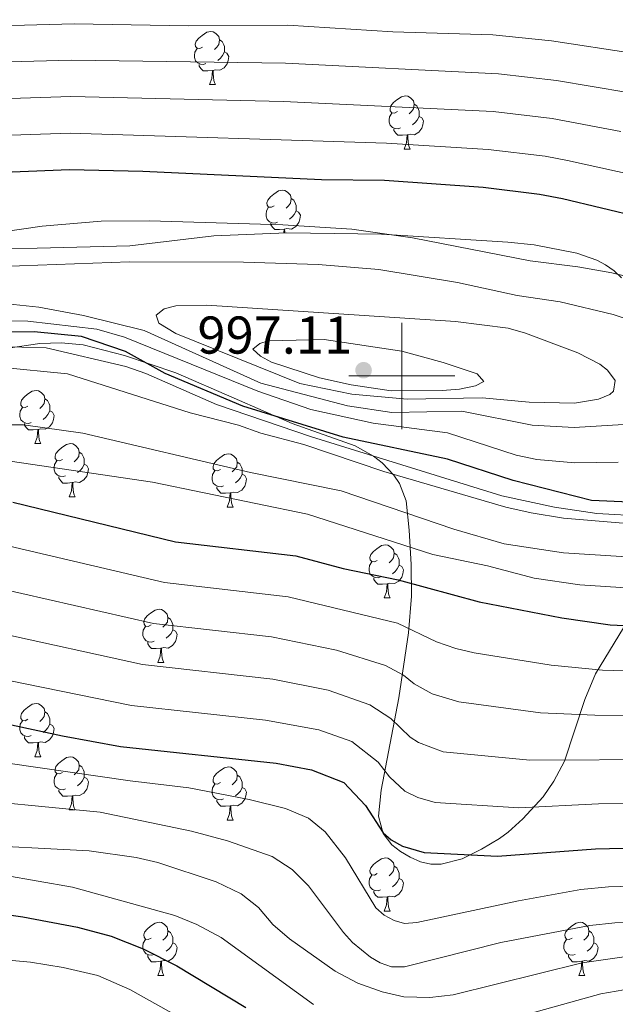
# Model space of a CAD drawing. Units: metres. Extents: x 661030 to 665554, y 739381 to 742456.
# Drawn here: x 662928 to 663040, y 740382 to 740567 of the extents above; entities that cross this region are included whole.
import ezdxf

# ---------------------------------------------------------------- set-up
doc = ezdxf.new("R2010")
doc.units = ezdxf.units.M
doc.header["$MEASUREMENT"] = 0
for name, color, linetype, lineweight in [('Carátula', 7, 'Continuous', 0), ('Elementos auxiliares', 7, 'Continuous', 0), ('Entidades rústicas y varios', 7, 'Continuous', 0), ('Relieve y altimetría', 7, 'Continuous', 0), ('Textos de rotulación', 7, 'Continuous', 0)]:
    doc.layers.add(name, color=color, linetype=linetype, lineweight=lineweight)
doc.styles.add('Style-arial', font='arial.shx', dxfattribs={"bigfont": 'arialbig.shx'})
doc.linetypes.add('5zonar', pattern='A,-5,[89,dgnlstyle-md2_10e.shx,S=0.08,R=0,X=0,Y=0],-5', length=10)

# ---------------------------------------------------------------- blocks, each defined once
blk = doc.blocks.new('5PATER_270')
at = {"layer": 'Relieve y altimetría', "linetype": 'Continuous', "lineweight": 0}
h = blk.add_hatch(color=250, dxfattribs=at)
edge = h.paths.add_edge_path(flags=16)
edge.add_ellipse((0, 0), major_axis=(-1.1, -1.11), ratio=0.999422, start_angle=0, end_angle=360)

msp = doc.modelspace()

# ---------------------------------------------------------------- linework, layer by layer
at = {"layer": 'Carátula', "color": 7, "linetype": 'Continuous', "lineweight": 0}
for p, q in [((663000, 740490), (663000, 740510)), ((663000, 740490), (663000, 740510)), ((662990, 740500), (663010, 740500)), ((662990, 740500), (663010, 740500))]:
    msp.add_line(p, q, dxfattribs=at)
msp.add_3dface([(661100.226, 739380.975), (665553.965, 739486.733), (665483.46, 742455.908), (661029.72, 742350.15)], dxfattribs=at)
msp.add_3dface([(661100.226, 739380.975), (665553.965, 739486.733), (665483.46, 742455.908), (661029.72, 742350.15)], dxfattribs=at)
at = {"layer": 'Elementos auxiliares', "color": 250, "linetype": 'Continuous', "lineweight": 0}
msp.add_3dface([(661916.94, 742108.88), (665323.53, 742189.81), (665379.16, 739876.42), (661971.41, 739795.5)], dxfattribs=at)
at = {"layer": 'Entidades rústicas y varios', "color": 92, "linetype": 'Continuous', "lineweight": 0, "flags": 128}
for points in [[(662962.479, 740561.945), (662961.949, 740561.68), (662961.419, 740561.735), (662961.154, 740562.105), (662961.099, 740562.53), (662961.259, 740563.05), (662961.739, 740563.645), (662962.374, 740564.175), (662963.274, 740564.76), (662964.019, 740564.92), (662964.444, 740564.865), (662964.974, 740564.55), (662965.504, 740563.965), (662965.664, 740563.325), (662965.554, 740562.475), (662965.129, 740561.945), (662964.709, 740561.52)], [(662965.664, 740563.325), (662966.139, 740563.01), (662966.454, 740562.37), (662966.614, 740562.05), (662966.614, 740561.47), (662966.614, 740561.045), (662966.244, 740560.355), (662965.824, 740559.875), (662965.344, 740559.455)], [(662963.064, 740558.865), (662962.639, 740558.705), (662962.054, 740558.765), (662961.579, 740558.975), (662961.154, 740559.4), (662960.939, 740559.985), (662960.939, 740560.405), (662960.994, 740560.99), (662961.419, 740561.68)], [(662966.614, 740561.045), (662967.069, 740560.795), (662967.414, 740560.18), (662967.304, 740559.455), (662967.094, 740558.815), (662966.509, 740558.075), (662965.714, 740557.595), (662964.864, 740557.7), (662964.434, 740557.57)], [(662964.324, 740557.57), (662963.434, 740557.485), (662962.589, 740557.485), (662962.164, 740557.915), (662961.844, 740558.39), (662961.844, 740558.705)], [(662963.779, 740554.885), (662964.214, 740556.045), (662964.324, 740557.57), (662964.434, 740557.57), (662964.469, 740556.985), (662964.504, 740556.3), (662964.574, 740555.685), (662964.689, 740555.285), (662964.904, 740554.885)], [(662963.779, 740554.885), (662964.904, 740554.885)], [(662999.17, 740549.805), (662998.64, 740549.54), (662998.11, 740549.595), (662997.845, 740549.965), (662997.79, 740550.39), (662997.95, 740550.91), (662998.43, 740551.505), (662999.065, 740552.035), (662999.965, 740552.62), (663000.71, 740552.78), (663001.135, 740552.725), (663001.665, 740552.41), (663002.195, 740551.825), (663002.355, 740551.185), (663002.245, 740550.335), (663001.82, 740549.805), (663001.4, 740549.38)], [(663002.355, 740551.185), (663002.83, 740550.87), (663003.145, 740550.23), (663003.305, 740549.91), (663003.305, 740549.33), (663003.305, 740548.905), (663002.935, 740548.215), (663002.515, 740547.735), (663002.035, 740547.315)], [(662999.755, 740546.725), (662999.33, 740546.565), (662998.745, 740546.625), (662998.27, 740546.835), (662997.845, 740547.26), (662997.63, 740547.845), (662997.63, 740548.265), (662997.685, 740548.85), (662998.11, 740549.54)], [(663003.305, 740548.905), (663003.76, 740548.655), (663004.105, 740548.04), (663003.995, 740547.315), (663003.785, 740546.675), (663003.2, 740545.935), (663002.405, 740545.455), (663001.555, 740545.56), (663001.125, 740545.43)], [(663001.015, 740545.43), (663000.125, 740545.345), (662999.28, 740545.345), (662998.855, 740545.775), (662998.535, 740546.25), (662998.535, 740546.565)], [(663000.47, 740542.745), (663000.905, 740543.905), (663001.015, 740545.43), (663001.125, 740545.43), (663001.16, 740544.845), (663001.195, 740544.16), (663001.265, 740543.545), (663001.38, 740543.145), (663001.595, 740542.745)], [(663000.47, 740542.745), (663001.595, 740542.745)], [(662975.982, 740532.036), (662975.452, 740531.771), (662974.922, 740531.826), (662974.657, 740532.196), (662974.602, 740532.621), (662974.762, 740533.141), (662975.242, 740533.736), (662975.877, 740534.266), (662976.777, 740534.851), (662977.522, 740535.011), (662977.947, 740534.956), (662978.477, 740534.641), (662979.007, 740534.056), (662979.167, 740533.416), (662979.057, 740532.566), (662978.632, 740532.036), (662978.212, 740531.611)], [(662979.167, 740533.416), (662979.642, 740533.101), (662979.957, 740532.461), (662980.117, 740532.141), (662980.117, 740531.561), (662980.117, 740531.136), (662979.747, 740530.446), (662979.327, 740529.966), (662978.847, 740529.546)], [(662976.567, 740528.956), (662976.142, 740528.796), (662975.557, 740528.856), (662975.082, 740529.066), (662974.657, 740529.491), (662974.442, 740530.076), (662974.442, 740530.496), (662974.497, 740531.081), (662974.922, 740531.771)], [(662980.117, 740531.136), (662980.572, 740530.886), (662980.917, 740530.271), (662980.807, 740529.546), (662980.597, 740528.906), (662980.012, 740528.166), (662979.217, 740527.686), (662978.367, 740527.791), (662977.937, 740527.661)], [(662977.827, 740527.661), (662976.937, 740527.576), (662976.092, 740527.576), (662975.667, 740528.006), (662975.347, 740528.481), (662975.347, 740528.796)], [(662977.775, 740526.938), (662977.827, 740527.661), (662977.937, 740527.661), (662977.972, 740527.076), (662977.979, 740526.947)], [(662929.572, 740494.307), (662929.042, 740494.042), (662928.512, 740494.097), (662928.247, 740494.467), (662928.192, 740494.892), (662928.352, 740495.412), (662928.832, 740496.007), (662929.467, 740496.537), (662930.367, 740497.122), (662931.112, 740497.282), (662931.537, 740497.227), (662932.067, 740496.912), (662932.597, 740496.327), (662932.757, 740495.687), (662932.647, 740494.837), (662932.222, 740494.307), (662931.802, 740493.882)], [(662932.757, 740495.687), (662933.232, 740495.372), (662933.547, 740494.732), (662933.707, 740494.412), (662933.707, 740493.832), (662933.707, 740493.407), (662933.337, 740492.717), (662932.917, 740492.237), (662932.437, 740491.817)], [(662930.157, 740491.227), (662929.732, 740491.067), (662929.147, 740491.127), (662928.672, 740491.337), (662928.247, 740491.762), (662928.032, 740492.347), (662928.032, 740492.767), (662928.087, 740493.352), (662928.512, 740494.042)], [(662933.707, 740493.407), (662934.162, 740493.157), (662934.507, 740492.542), (662934.397, 740491.817), (662934.187, 740491.177), (662933.602, 740490.437), (662932.807, 740489.957), (662931.957, 740490.062), (662931.527, 740489.932)], [(662931.417, 740489.932), (662930.527, 740489.847), (662929.682, 740489.847), (662929.257, 740490.277), (662928.937, 740490.752), (662928.937, 740491.067)], [(662930.872, 740487.247), (662931.307, 740488.407), (662931.417, 740489.932), (662931.527, 740489.932), (662931.562, 740489.347), (662931.597, 740488.662), (662931.667, 740488.047), (662931.782, 740487.647), (662931.997, 740487.247)], [(662930.872, 740487.247), (662931.997, 740487.247)], [(662936.047, 740484.272), (662935.517, 740484.007), (662934.987, 740484.062), (662934.722, 740484.432), (662934.667, 740484.857), (662934.827, 740485.377), (662935.307, 740485.972), (662935.942, 740486.502), (662936.842, 740487.087), (662937.587, 740487.247), (662938.012, 740487.192), (662938.542, 740486.877), (662939.072, 740486.292), (662939.232, 740485.652), (662939.122, 740484.802), (662938.697, 740484.272), (662938.277, 740483.847)], [(662939.232, 740485.652), (662939.707, 740485.337), (662940.022, 740484.697), (662940.182, 740484.377), (662940.182, 740483.797), (662940.182, 740483.372), (662939.812, 740482.682), (662939.392, 740482.202), (662938.912, 740481.782)], [(662936.632, 740481.192), (662936.207, 740481.032), (662935.622, 740481.092), (662935.147, 740481.302), (662934.722, 740481.727), (662934.507, 740482.312), (662934.507, 740482.732), (662934.562, 740483.317), (662934.987, 740484.007)], [(662965.819, 740482.367), (662965.289, 740482.102), (662964.759, 740482.157), (662964.494, 740482.527), (662964.439, 740482.952), (662964.599, 740483.472), (662965.079, 740484.067), (662965.714, 740484.597), (662966.614, 740485.182), (662967.359, 740485.342), (662967.784, 740485.287), (662968.314, 740484.972), (662968.844, 740484.387), (662969.004, 740483.747), (662968.894, 740482.897), (662968.469, 740482.367), (662968.049, 740481.942)], [(662969.004, 740483.747), (662969.479, 740483.432), (662969.794, 740482.792), (662969.954, 740482.472), (662969.954, 740481.892), (662969.954, 740481.467), (662969.584, 740480.777), (662969.164, 740480.297), (662968.684, 740479.877)], [(662940.182, 740483.372), (662940.637, 740483.122), (662940.982, 740482.507), (662940.872, 740481.782), (662940.662, 740481.142), (662940.077, 740480.402), (662939.282, 740479.922), (662938.432, 740480.027), (662938.002, 740479.897)], [(662966.404, 740479.287), (662965.979, 740479.127), (662965.394, 740479.187), (662964.919, 740479.397), (662964.494, 740479.822), (662964.279, 740480.407), (662964.279, 740480.827), (662964.334, 740481.412), (662964.759, 740482.102)], [(662937.892, 740479.897), (662937.002, 740479.812), (662936.157, 740479.812), (662935.732, 740480.242), (662935.412, 740480.717), (662935.412, 740481.032)], [(662937.347, 740477.212), (662937.782, 740478.372), (662937.892, 740479.897), (662938.002, 740479.897), (662938.037, 740479.312), (662938.072, 740478.627), (662938.142, 740478.012), (662938.257, 740477.612), (662938.472, 740477.212)], [(662969.954, 740481.467), (662970.409, 740481.217), (662970.754, 740480.602), (662970.644, 740479.877), (662970.434, 740479.237), (662969.849, 740478.497), (662969.054, 740478.017), (662968.204, 740478.122), (662967.774, 740477.992)], [(662967.664, 740477.992), (662966.774, 740477.907), (662965.929, 740477.907), (662965.504, 740478.337), (662965.184, 740478.812), (662965.184, 740479.127)], [(662967.119, 740475.307), (662967.554, 740476.467), (662967.664, 740477.992), (662967.774, 740477.992), (662967.809, 740477.407), (662967.844, 740476.722), (662967.914, 740476.107), (662968.029, 740475.707), (662968.244, 740475.307)], [(662937.347, 740477.212), (662938.472, 740477.212)], [(662967.119, 740475.307), (662968.244, 740475.307)], [(662995.396, 740465.224), (662994.866, 740464.959), (662994.336, 740465.014), (662994.071, 740465.384), (662994.016, 740465.809), (662994.176, 740466.329), (662994.656, 740466.924), (662995.291, 740467.454), (662996.191, 740468.039), (662996.936, 740468.199), (662997.361, 740468.144), (662997.891, 740467.829), (662998.421, 740467.244), (662998.581, 740466.604), (662998.471, 740465.754), (662998.046, 740465.224), (662997.626, 740464.799)], [(662998.581, 740466.604), (662999.056, 740466.289), (662999.371, 740465.649), (662999.531, 740465.329), (662999.531, 740464.749), (662999.531, 740464.324), (662999.161, 740463.634), (662998.741, 740463.154), (662998.261, 740462.734)], [(662995.981, 740462.144), (662995.556, 740461.984), (662994.971, 740462.044), (662994.496, 740462.254), (662994.071, 740462.679), (662993.856, 740463.264), (662993.856, 740463.684), (662993.911, 740464.269), (662994.336, 740464.959)], [(662999.531, 740464.324), (662999.986, 740464.074), (663000.331, 740463.459), (663000.221, 740462.734), (663000.011, 740462.094), (662999.426, 740461.354), (662998.631, 740460.874), (662997.781, 740460.979), (662997.351, 740460.849)], [(662997.241, 740460.849), (662996.351, 740460.764), (662995.506, 740460.764), (662995.081, 740461.194), (662994.761, 740461.669), (662994.761, 740461.984)], [(662996.696, 740458.164), (662997.131, 740459.324), (662997.241, 740460.849), (662997.351, 740460.849), (662997.386, 740460.264), (662997.421, 740459.579), (662997.491, 740458.964), (662997.606, 740458.564), (662997.821, 740458.164)], [(662996.696, 740458.164), (662997.821, 740458.164)], [(662952.76, 740453.084), (662952.23, 740452.819), (662951.7, 740452.874), (662951.435, 740453.244), (662951.38, 740453.669), (662951.54, 740454.189), (662952.02, 740454.784), (662952.655, 740455.314), (662953.555, 740455.899), (662954.3, 740456.059), (662954.725, 740456.004), (662955.255, 740455.689), (662955.785, 740455.104), (662955.945, 740454.464), (662955.835, 740453.614), (662955.41, 740453.084), (662954.99, 740452.659)], [(662955.945, 740454.464), (662956.42, 740454.149), (662956.735, 740453.509), (662956.895, 740453.189), (662956.895, 740452.609), (662956.895, 740452.184), (662956.525, 740451.494), (662956.105, 740451.014), (662955.625, 740450.594)], [(662953.345, 740450.004), (662952.92, 740449.844), (662952.335, 740449.904), (662951.86, 740450.114), (662951.435, 740450.539), (662951.22, 740451.124), (662951.22, 740451.544), (662951.275, 740452.129), (662951.7, 740452.819)], [(662956.895, 740452.184), (662957.35, 740451.934), (662957.695, 740451.319), (662957.585, 740450.594), (662957.375, 740449.954), (662956.79, 740449.214), (662955.995, 740448.734), (662955.145, 740448.839), (662954.715, 740448.709)], [(662954.605, 740448.709), (662953.715, 740448.624), (662952.87, 740448.624), (662952.445, 740449.054), (662952.125, 740449.529), (662952.125, 740449.844)], [(662954.06, 740446.024), (662954.495, 740447.184), (662954.605, 740448.709), (662954.715, 740448.709), (662954.75, 740448.124), (662954.785, 740447.439), (662954.855, 740446.824), (662954.97, 740446.424), (662955.185, 740446.024)], [(662954.06, 740446.024), (662955.185, 740446.024)], [(662929.572, 740435.315), (662929.042, 740435.05), (662928.512, 740435.105), (662928.247, 740435.475), (662928.192, 740435.9), (662928.352, 740436.42), (662928.832, 740437.015), (662929.467, 740437.545), (662930.367, 740438.13), (662931.112, 740438.29), (662931.537, 740438.235), (662932.067, 740437.92), (662932.597, 740437.335), (662932.757, 740436.695), (662932.647, 740435.845), (662932.222, 740435.315), (662931.802, 740434.89)], [(662932.757, 740436.695), (662933.232, 740436.38), (662933.547, 740435.74), (662933.707, 740435.42), (662933.707, 740434.84), (662933.707, 740434.415), (662933.337, 740433.725), (662932.917, 740433.245), (662932.437, 740432.825)], [(662930.157, 740432.235), (662929.732, 740432.075), (662929.147, 740432.135), (662928.672, 740432.345), (662928.247, 740432.77), (662928.032, 740433.355), (662928.032, 740433.775), (662928.087, 740434.36), (662928.512, 740435.05)], [(662933.707, 740434.415), (662934.162, 740434.165), (662934.507, 740433.55), (662934.397, 740432.825), (662934.187, 740432.185), (662933.602, 740431.445), (662932.807, 740430.965), (662931.957, 740431.07), (662931.527, 740430.94)], [(662931.417, 740430.94), (662930.527, 740430.855), (662929.682, 740430.855), (662929.257, 740431.285), (662928.937, 740431.76), (662928.937, 740432.075)], [(662930.872, 740428.255), (662931.307, 740429.415), (662931.417, 740430.94), (662931.527, 740430.94), (662931.562, 740430.355), (662931.597, 740429.67), (662931.667, 740429.055), (662931.782, 740428.655), (662931.997, 740428.255)], [(662930.872, 740428.255), (662931.997, 740428.255)], [(662936.047, 740425.28), (662935.517, 740425.015), (662934.987, 740425.07), (662934.722, 740425.44), (662934.667, 740425.865), (662934.827, 740426.385), (662935.307, 740426.98), (662935.942, 740427.51), (662936.842, 740428.095), (662937.587, 740428.255), (662938.012, 740428.2), (662938.542, 740427.885), (662939.072, 740427.3), (662939.232, 740426.66), (662939.122, 740425.81), (662938.697, 740425.28), (662938.277, 740424.855)], [(662939.232, 740426.66), (662939.707, 740426.345), (662940.022, 740425.705), (662940.182, 740425.385), (662940.182, 740424.805), (662940.182, 740424.38), (662939.812, 740423.69), (662939.392, 740423.21), (662938.912, 740422.79)], [(662965.819, 740423.375), (662965.289, 740423.11), (662964.759, 740423.165), (662964.494, 740423.535), (662964.439, 740423.96), (662964.599, 740424.48), (662965.079, 740425.075), (662965.714, 740425.605), (662966.614, 740426.19), (662967.359, 740426.35), (662967.784, 740426.295), (662968.314, 740425.98), (662968.844, 740425.395), (662969.004, 740424.755), (662968.894, 740423.905), (662968.469, 740423.375), (662968.049, 740422.95)], [(662936.632, 740422.2), (662936.207, 740422.04), (662935.622, 740422.1), (662935.147, 740422.31), (662934.722, 740422.735), (662934.507, 740423.32), (662934.507, 740423.74), (662934.562, 740424.325), (662934.987, 740425.015)], [(662940.182, 740424.38), (662940.637, 740424.13), (662940.982, 740423.515), (662940.872, 740422.79), (662940.662, 740422.15), (662940.077, 740421.41), (662939.282, 740420.93), (662938.432, 740421.035), (662938.002, 740420.905)], [(662969.004, 740424.755), (662969.479, 740424.44), (662969.794, 740423.8), (662969.954, 740423.48), (662969.954, 740422.9), (662969.954, 740422.475), (662969.584, 740421.785), (662969.164, 740421.305), (662968.684, 740420.885)], [(662966.404, 740420.295), (662965.979, 740420.135), (662965.394, 740420.195), (662964.919, 740420.405), (662964.494, 740420.83), (662964.279, 740421.415), (662964.279, 740421.835), (662964.334, 740422.42), (662964.759, 740423.11)], [(662969.954, 740422.475), (662970.409, 740422.225), (662970.754, 740421.61), (662970.644, 740420.885), (662970.434, 740420.245), (662969.849, 740419.505), (662969.054, 740419.025), (662968.204, 740419.13), (662967.774, 740419)], [(662937.892, 740420.905), (662937.002, 740420.82), (662936.157, 740420.82), (662935.732, 740421.25), (662935.412, 740421.725), (662935.412, 740422.04)], [(662937.347, 740418.22), (662937.782, 740419.38), (662937.892, 740420.905), (662938.002, 740420.905), (662938.037, 740420.32), (662938.072, 740419.635), (662938.142, 740419.02), (662938.257, 740418.62), (662938.472, 740418.22)], [(662967.664, 740419), (662966.774, 740418.915), (662965.929, 740418.915), (662965.504, 740419.345), (662965.184, 740419.82), (662965.184, 740420.135)], [(662967.119, 740416.315), (662967.554, 740417.475), (662967.664, 740419), (662967.774, 740419), (662967.809, 740418.415), (662967.844, 740417.73), (662967.914, 740417.115), (662968.029, 740416.715), (662968.244, 740416.315)], [(662937.347, 740418.22), (662938.472, 740418.22)], [(662967.119, 740416.315), (662968.244, 740416.315)], [(662995.396, 740406.232), (662994.866, 740405.967), (662994.336, 740406.022), (662994.071, 740406.392), (662994.016, 740406.817), (662994.176, 740407.337), (662994.656, 740407.932), (662995.291, 740408.462), (662996.191, 740409.047), (662996.936, 740409.207), (662997.361, 740409.152), (662997.891, 740408.837), (662998.421, 740408.252), (662998.581, 740407.612), (662998.471, 740406.762), (662998.046, 740406.232), (662997.626, 740405.807)], [(662998.581, 740407.612), (662999.056, 740407.297), (662999.371, 740406.657), (662999.531, 740406.337), (662999.531, 740405.757), (662999.531, 740405.332), (662999.161, 740404.642), (662998.741, 740404.162), (662998.261, 740403.742)], [(662995.981, 740403.152), (662995.556, 740402.992), (662994.971, 740403.052), (662994.496, 740403.262), (662994.071, 740403.687), (662993.856, 740404.272), (662993.856, 740404.692), (662993.911, 740405.277), (662994.336, 740405.967)], [(662999.531, 740405.332), (662999.986, 740405.082), (663000.331, 740404.467), (663000.221, 740403.742), (663000.011, 740403.102), (662999.426, 740402.362), (662998.631, 740401.882), (662997.781, 740401.987), (662997.351, 740401.857)], [(662997.241, 740401.857), (662996.351, 740401.772), (662995.506, 740401.772), (662995.081, 740402.202), (662994.761, 740402.677), (662994.761, 740402.992)], [(662996.696, 740399.172), (662997.131, 740400.332), (662997.241, 740401.857), (662997.351, 740401.857), (662997.386, 740401.272), (662997.421, 740400.587), (662997.491, 740399.972), (662997.606, 740399.572), (662997.821, 740399.172)], [(662996.696, 740399.172), (662997.821, 740399.172)], [(662952.76, 740394.092), (662952.23, 740393.827), (662951.7, 740393.882), (662951.435, 740394.252), (662951.38, 740394.677), (662951.54, 740395.197), (662952.02, 740395.792), (662952.655, 740396.322), (662953.555, 740396.907), (662954.3, 740397.067), (662954.725, 740397.012), (662955.255, 740396.697), (662955.785, 740396.112), (662955.945, 740395.472), (662955.835, 740394.622), (662955.41, 740394.092), (662954.99, 740393.667)], [(663032.087, 740394.092), (663031.557, 740393.827), (663031.027, 740393.882), (663030.762, 740394.252), (663030.707, 740394.677), (663030.867, 740395.197), (663031.347, 740395.792), (663031.982, 740396.322), (663032.882, 740396.907), (663033.627, 740397.067), (663034.052, 740397.012), (663034.582, 740396.697), (663035.112, 740396.112), (663035.272, 740395.472), (663035.162, 740394.622), (663034.737, 740394.092), (663034.317, 740393.667)], [(662955.945, 740395.472), (662956.42, 740395.157), (662956.735, 740394.517), (662956.895, 740394.197), (662956.895, 740393.617), (662956.895, 740393.192), (662956.525, 740392.502), (662956.105, 740392.022), (662955.625, 740391.602)], [(663035.272, 740395.472), (663035.747, 740395.157), (663036.062, 740394.517), (663036.222, 740394.197), (663036.222, 740393.617), (663036.222, 740393.192), (663035.852, 740392.502), (663035.432, 740392.022), (663034.952, 740391.602)], [(662953.345, 740391.012), (662952.92, 740390.852), (662952.335, 740390.912), (662951.86, 740391.122), (662951.435, 740391.547), (662951.22, 740392.132), (662951.22, 740392.552), (662951.275, 740393.137), (662951.7, 740393.827)], [(662956.895, 740393.192), (662957.35, 740392.942), (662957.695, 740392.327), (662957.585, 740391.602), (662957.375, 740390.962), (662956.79, 740390.222), (662955.995, 740389.742), (662955.145, 740389.847), (662954.715, 740389.717)], [(663032.672, 740391.012), (663032.247, 740390.852), (663031.662, 740390.912), (663031.187, 740391.122), (663030.762, 740391.547), (663030.547, 740392.132), (663030.547, 740392.552), (663030.602, 740393.137), (663031.027, 740393.827)], [(663036.222, 740393.192), (663036.677, 740392.942), (663037.022, 740392.327), (663036.912, 740391.602), (663036.702, 740390.962), (663036.117, 740390.222), (663035.322, 740389.742), (663034.472, 740389.847), (663034.042, 740389.717)], [(662954.605, 740389.717), (662953.715, 740389.632), (662952.87, 740389.632), (662952.445, 740390.062), (662952.125, 740390.537), (662952.125, 740390.852)], [(663033.932, 740389.717), (663033.042, 740389.632), (663032.197, 740389.632), (663031.772, 740390.062), (663031.452, 740390.537), (663031.452, 740390.852)], [(662954.06, 740387.032), (662954.495, 740388.192), (662954.605, 740389.717), (662954.715, 740389.717), (662954.75, 740389.132), (662954.785, 740388.447), (662954.855, 740387.832), (662954.97, 740387.432), (662955.185, 740387.032)], [(663033.387, 740387.032), (663033.822, 740388.192), (663033.932, 740389.717), (663034.042, 740389.717), (663034.077, 740389.132), (663034.112, 740388.447), (663034.182, 740387.832), (663034.297, 740387.432), (663034.512, 740387.032)], [(662954.06, 740387.032), (662955.185, 740387.032)], [(663033.387, 740387.032), (663034.512, 740387.032)]]:
    msp.add_lwpolyline(points, dxfattribs=at)
at = {"layer": 'Entidades rústicas y varios', "color": 92, "linetype": '5zonar', "lineweight": 0, "ltscale": 0.5}
for points in [[(663041.396, 740518.491, 989.223), (663040.007, 740519.784, 988.417), (663038.407, 740520.921, 987.903), (663036.777, 740521.79, 987.709), (663033.012, 740523.116, 987.345), (663024.93, 740524.685, 986.117), (663020.015, 740525.219, 985.661), (662996.215, 740526.689, 985.503), (662978.365, 740526.963, 985.226), (662964.585, 740526.387, 984.842), (662948.739, 740524.511, 983.531), (662908.784, 740523.526, 983.198), (662888.955, 740524.489, 982.589), (662873.472, 740525.128, 981.495), (662865.509, 740525.679, 981.37), (662859.473, 740526.103, 980.631), (662853.771, 740526.996, 978.843), (662847.937, 740528.892, 976.324), (662841.409, 740531.185, 972.909), (662833.427, 740534.046, 967.574), (662830.708, 740534.979, 967.067), (662824.913, 740537.037, 967.506)], [(662925.818, 740505.246, 976.8), (662931.785, 740506.112, 977.158), (662935.794, 740506.245, 977.248), (662939.981, 740505.852, 977.366), (662947.763, 740503.877, 977.407), (662957.433, 740500.619, 976.634), (662968.406, 740495.819, 975.95), (662979.367, 740491.054, 974.866), (662991.198, 740486.808, 974.642), (662994.689, 740484.861, 974.769), (662996.28, 740483.632, 974.811), (662998.505, 740481.311, 974.592), (662999.566, 740479.706, 973.929), (663000.828, 740476.44, 971.703), (663001.416, 740470.915, 967.021), (663001.781, 740464.449, 962.52)], [(663001.781, 740464.449, 962.52), (663001.831, 740458.483, 958.844), (663001.241, 740451.603, 954.796), (662999.481, 740439.337, 947.428), (662996.107, 740421.947, 936.235), (662995.648, 740417.036, 932.71), (662996.51, 740413.784, 930.453), (662998.13, 740411.659, 929.398), (662999.735, 740410.376, 929.089), (663001.556, 740409.31, 929.061), (663003.533, 740408.461, 929.248), (663005.463, 740408.03, 929.565), (663007.443, 740408.026, 929.963), (663011.385, 740409.019, 930.79), (663015.033, 740410.813, 931.304), (663018.437, 740412.867, 931.479), (663020.037, 740414.031, 931.65), (663022.846, 740416.53, 932.46), (663026.634, 740420.702, 934.594), (663028.686, 740423.642, 936.36), (663030.653, 740427.44, 938.66), (663034.521, 740439.036, 945.523), (663036.535, 740443.878, 948.407), (663041.773, 740452.526, 953.62)]]:
    msp.add_polyline3d(points, dxfattribs=at)
at = {"layer": 'Relieve y altimetría', "color": 30, "linetype": 'Continuous', "lineweight": 0, "flags": 128}
for points, elevation in [([(662750.015, 740568.492), (662748.88, 740567.036), (662747.973, 740565.197), (662747.401, 740563.143), (662746.922, 740559.046), (662747.048, 740554.794), (662747.675, 740552.896), (662748.983, 740551.568), (662764.699, 740543.719), (662771.961, 740539.149), (662787.041, 740528.758), (662806.307, 740515.359), (662831.181, 740493.187), (662840.607, 740484.339), (662847.697, 740479.519), (662854.351, 740476.013), (662856.256, 740475.402), (662868.934, 740472.05), (662880.539, 740468.346), (662900.684, 740463.604), (662923.355, 740460.131), (662953.218, 740453.343), (662975.477, 740450.834), (662987.724, 740448.317)], 940), ([(662843.501, 740562.422), (662857.373, 740563.928), (662867.919, 740564.454), (662938.251, 740566.34), (662959.752, 740565.989), (662978.538, 740566.098), (662998.32, 740564.82), (663017.174, 740564.25), (663028.22, 740563.12), (663043.856, 740560.746), (663065.742, 740556.628), (663085.825, 740551.953), (663095.108, 740549.484), (663112.509, 740543.529), (663132.215, 740538.977), (663160.309, 740535.05), (663174.397, 740533.691), (663191.374, 740533.848), (663209.305, 740536.527), (663213.757, 740537.314)], 955), ([(662916.506, 740558.918), (662937.769, 740559.481), (662978.118, 740558.916), (663018.203, 740556.919), (663029.136, 740555.696), (663042.577, 740553.407)], 960), ([(662875.799, 740502.999), (662865.845, 740506.749), (662842.513, 740517.572), (662830.603, 740523.84), (662825.376, 740527.263), (662824.081, 740528.786), (662823.383, 740530.763), (662823.124, 740532.968), (662823.411, 740535.19), (662824.343, 740537.223), (662825.62, 740538.758), (662827.481, 740540.231), (662831.193, 740542.335), (662837.29, 740544.43), (662843.512, 740545.643), (662851.783, 740546.56), (662872.248, 740549.01), (662893.968, 740550.146), (662916.753, 740551.974), (662937.649, 740552.628), (662977.697, 740551.733), (663017.241, 740549.798), (663028.314, 740548.518), (663041.297, 740546.067)], 965), ([(662917.001, 740545.031), (662937.53, 740545.775), (662997.126, 740543.848), (663016.28, 740542.678), (663027.008, 740541.413), (663031.261, 740540.614), (663053.769, 740535.631)], 970), ([(662917.472, 740526.109), (662932.242, 740528.244), (662943.331, 740529.155), (662952.445, 740529.258), (662977.589, 740528.475), (662990.595, 740527.655), (663002.054, 740526.022), (663024.196, 740521.661), (663033.17, 740520.58), (663039.559, 740519.437), (663048.066, 740517.382)], 980), ([(663029.838, 740513.972), (663021.717, 740515.185), (663010.493, 740517.614), (662995.699, 740520.064), (662984.247, 740520.97), (662970.206, 740521.445), (662948.713, 740521.513), (662924.52, 740520.612)], 985), ([(662925.668, 740513.562), (662931.612, 740512.963), (662940.048, 740511.418), (662951.444, 740508.558), (662973.47, 740498.628), (662989.801, 740494.347), (662998.101, 740493.089), (663011.301, 740493.374), (663024.551, 740490.731), (663032.47, 740490.286), (663043.882, 740490.959)], 985), ([(663020.035, 740508.995), (663010.104, 740510.231), (662963.267, 740513.328), (662957.424, 740513.216), (662955.219, 740512.676), (662953.749, 740511.435), (662954.217, 740509.952), (662957.455, 740508.019), (662980.823, 740498.59), (662990.587, 740496.56), (663001.051, 740495.626), (663015.148, 740495.906), (663023.978, 740495.086), (663032.567, 740494.897), (663037.085, 740495.623), (663039.2, 740496.536), (663039.91, 740497.13), (663040.217, 740499.167), (663038.775, 740501.064), (663037.335, 740502.224), (663033.154, 740504.361), (663023.314, 740508.09), (663020.035, 740508.995)], 990), ([(663049.931, 740508.163), (663039.815, 740511.607), (663029.838, 740513.972)], 985), ([(663040.749, 740483.775), (663032.587, 740483.612), (663025.466, 740484.251), (663021.555, 740485.099), (663008.601, 740489.261), (662994.596, 740491.117), (662982.881, 740493.693), (662972.893, 740497.127), (662947.731, 740507.302), (662942.545, 740508.805), (662929.523, 740510.303), (662916.259, 740510.506)], 980), ([(663007.827, 740502.54), (663000.039, 740504.686), (662985.371, 740506.838), (662974.837, 740506.623), (662973.289, 740506.139), (662971.926, 740505.066), (662973.374, 740503.737), (662975.467, 740502.582), (662984.507, 740499.649), (662990.467, 740498.298), (662997.975, 740497.175), (663007.586, 740497.287), (663010.897, 740497.51), (663013.926, 740498.115), (663015.458, 740498.971), (663014.218, 740500.386), (663007.827, 740502.54)], 995), ([(663054.708, 740473.088), (663036.79, 740474.103), (663028.807, 740475.26), (663018.832, 740477.437), (662983.023, 740488.509), (662965.083, 740494.647), (662951.765, 740500.447), (662948.002, 740501.803), (662932.98, 740505.281), (662923.766, 740505.557)], 970), ([(663041.693, 740472.234), (663030.509, 740473.206), (663024.366, 740474.198), (663019.629, 740475.295), (662996.606, 740482.003), (662981.575, 740487.11), (662973.442, 740489.225), (662969.26, 740490.749), (662960.138, 740493.067), (662936.991, 740500.376), (662924.227, 740501.647), (662917.973, 740501.908), (662913.278, 740501.826), (662904.412, 740500.749), (662891.148, 740500.393), (662882.147, 740501.475), (662875.799, 740502.999)], 965), ([(663054.255, 740465.137), (663030.494, 740466.699), (663019.285, 740468.388), (663009.841, 740471.162), (662988.557, 740478.346), (662971.479, 740481.821), (662939.914, 740489.229), (662928.726, 740490.803), (662911.625, 740490.819)], 960), ([(663055.797, 740459.191), (663033.562, 740460.628), (663024.976, 740461.916), (663016.162, 740464.219), (663005.868, 740466.343), (662982.226, 740473.936), (662953.004, 740480.003), (662916.779, 740485.341)], 955), ([(662925.044, 740468.163), (662955.288, 740461.057), (662978.616, 740458.381), (662999.179, 740453.394), (663006.522, 740449.935), (663010.197, 740448.62), (663013.65, 740447.859), (663028.152, 740445.492), (663037.832, 740444.59), (663056.513, 740443.977)], 945), ([(662923.617, 740451.658), (662951.148, 740445.63), (662975.736, 740442.89), (662986.138, 740440.808), (662993.97, 740438.054), (662997.953, 740435.446), (663001.561, 740431.935), (663003.14, 740430.934), (663007.812, 740429.196), (663024.106, 740427.589), (663050.351, 740427.735)], 935), ([(662987.724, 740448.317), (662996.925, 740445.426), (663000.334, 740443.638), (663002.355, 740441.975), (663005.721, 740440.104), (663010.746, 740438.582), (663026.129, 740436.54), (663036.381, 740436.088), (663050.658, 740436.001)], 940), ([(662899.386, 740448.027), (662949.078, 740437.916), (662974.296, 740435.145), (662984.387, 740433.349), (662990.622, 740431.152), (662995.573, 740427.255), (662997.685, 740424.455), (663000.559, 740421.764), (663003.012, 740420.601), (663006.316, 740419.649), (663022.083, 740418.638), (663037.044, 740419.353), (663050.045, 740419.47)], 930), ([(662895.038, 740433.87), (662907.588, 740430.207), (662914.377, 740428.705), (662948.848, 740423.717), (662959.865, 740422.418), (662971.242, 740420.221), (662978.123, 740418.517), (662982.409, 740416.658), (662985.555, 740414.113), (662989.4, 740409.207), (662995.133, 740399.807), (662996.704, 740398.398), (662998.6, 740397.381), (663000.535, 740396.833), (663002.868, 740396.994), (663021.987, 740401.117), (663033.738, 740403.254), (663038.988, 740403.718), (663052.627, 740404.121)], 920), ([(662913.404, 740420.688), (662943.19, 740417.814), (662960.4, 740414.259), (662967.182, 740412.383), (662975.561, 740409.469), (662979.362, 740407.031), (662982.444, 740403.918), (662989, 740395.159), (662990.744, 740393.281), (662994.107, 740390.466), (662995.949, 740389.393), (662998.062, 740388.657), (663000.493, 740388.643), (663018.644, 740393.268), (663035.431, 740396.442), (663040.132, 740396.955), (663051.733, 740397.282)], 915), ([(662916.995, 740411.761), (662941.118, 740410.511), (662949.964, 740409.278), (662954.027, 740408.338), (662965.023, 740404.673), (662969.71, 740402.422), (662973.02, 740399.878), (662975.721, 740396.67), (662978.834, 740393.93), (662987.47, 740387.845), (662991.715, 740385.567), (662996.329, 740383.934), (663000.404, 740382.994), (663005.309, 740382.864), (663009.702, 740383.389), (663034.025, 740389.395), (663042.788, 740390.653)], 910), ([(662925.018, 740405.959), (662937.978, 740403.7), (662957.215, 740398.319), (662961.356, 740396.626), (662965.941, 740394.184), (662983.386, 740381.581)], 905), ([(662907.789, 740391.538), (662930.054, 740389.572), (662936.204, 740388.574), (662942.75, 740387.03), (662948.763, 740384.372), (662959.309, 740378.483)], 895), ([(663024.64, 740380.01), (663037.506, 740383.603), (663041.858, 740384.342), (663048.328, 740384.469), (663050.533, 740384.272), (663054.455, 740383.326), (663060.323, 740380.464)], 905)]:
    msp.add_lwpolyline(points, dxfattribs=dict(at, elevation=elevation))
at = {"layer": 'Relieve y altimetría', "color": 30, "linetype": 'Continuous', "lineweight": 30, "flags": 128}
for points, elevation in [([(662917.248, 740538.087), (662937.41, 740538.922)], 975), ([(662937.41, 740538.922), (662951.219, 740538.601), (662984.847, 740536.984), (662996.728, 740536.858), (663015.319, 740535.557), (663025.944, 740534.272), (663030.269, 740533.408), (663052.356, 740528.14), (663071.109, 740523.233), (663077.83, 740521.14), (663084.283, 740518.6), (663106.906, 740507.929), (663119.184, 740504.053), (663129.883, 740501.546), (663143.522, 740498.8), (663160.95, 740496.962), (663163.468, 740496.938), (663194.774, 740496.019), (663209.37, 740498.752), (663215.959, 740499.49)], 975), ([(663042.919, 740476.224), (663035.75, 740476.551), (663021, 740480.271), (663008.635, 740484.303), (662988.949, 740488.491), (662970.06, 740494.316), (662955.431, 740500.463), (662947.951, 740504.63), (662939.67, 740507.414), (662930.715, 740508.318), (662921.987, 740508.211)], 975), ([(662926.732, 740476.195), (662957.358, 740468.771), (662980.056, 740466.127), (662988.937, 740463.74), (662999.306, 740461.599), (663014.574, 740457.438), (663030.175, 740454.443), (663039.283, 740453.091), (663055.212, 740452.349)], 950), ([(662898.737, 740440.239), (662936.059, 740432.213), (662947.008, 740430.202), (662976.364, 740427.019), (662982.966, 740425.79), (662989.085, 740423.41), (662993.192, 740419.063), (662996.472, 740413.943), (662997.978, 740412.594), (663000.122, 740411.392), (663004.251, 740410.202), (663018.066, 740409.537), (663036.484, 740410.919), (663049.739, 740411.204)], 925), ([(662919.397, 740399.416), (662928.585, 740398.106), (662938.909, 740396.113), (662945.254, 740394.43), (662951.292, 740392.055), (662957.641, 740388.831), (662970.636, 740380.984)], 900)]:
    msp.add_lwpolyline(points, dxfattribs=dict(at, elevation=elevation))

# ---------------------------------------------------------------- block references
at = {"layer": 'Relieve y altimetría', "color": 250, "linetype": 'Continuous', "lineweight": 0}
msp.add_blockref('5PATER_270', (662992.809, 740501.081, 997.105), dxfattribs=at)

# ---------------------------------------------------------------- texts
at = {"layer": 'Textos de rotulación', "color": 250, "linetype": 'Continuous', "lineweight": 0, "style": 'Style-arial'}
msp.add_text('997.11', height=7, dxfattribs=at).set_placement((662961.502, 740504.204, 997.105))

doc.saveas('drawing.dxf')
